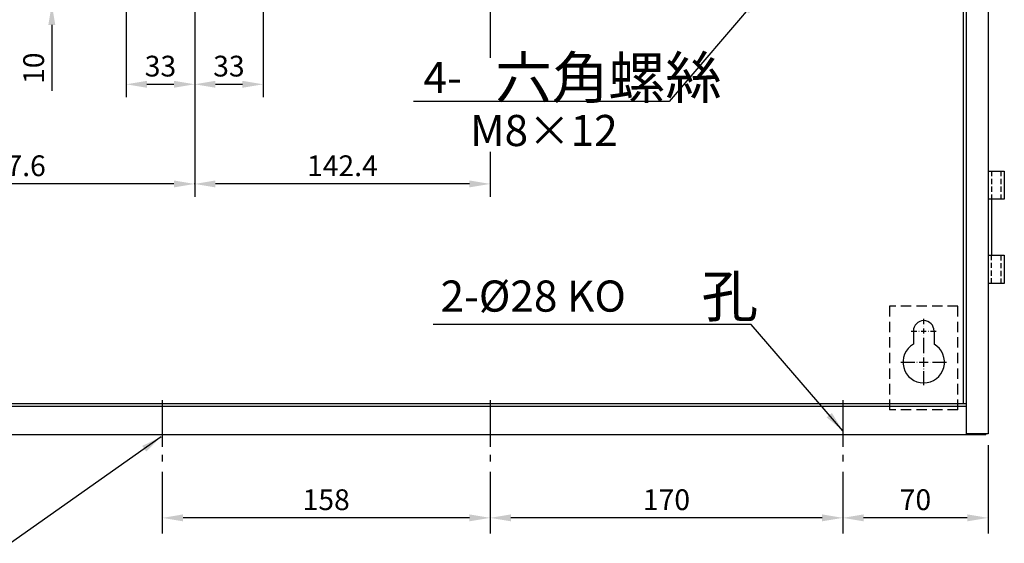
# Model space of a CAD drawing. Extents: x -282 to 1546, y -302 to 894.
# Drawn here: x 37 to 512, y -253 to -1 of the extents above; entities that cross this region are included whole.
import ezdxf
from ezdxf.enums import TextEntityAlignment as Align

# ---------------------------------------------------------------- set-up
doc = ezdxf.new("R2010")
doc.units = 0
for name, pattern in [('CENTER2', [11.25, 7.5, -1.25, 1.25, -1.25]), ('DASHED', [7.5, 5, -2.5]), ('HIDDEN', [3.75, 2.5, -1.25])]:
    doc.linetypes.add(name, pattern=pattern)
doc.layers.get('0').update_dxf_attribs({"linetype": 'CONTINUOUS'})
doc.layers.get('DEFPOINTS').update_dxf_attribs({"linetype": 'CONTINUOUS'})
for name, color, linetype in [('DIM', 3, 'CONTINUOUS'), ('E_TEXT', 121, 'CONTINUOUS'), ('HATCH', 2, 'CENTER2'), ('PART5', 254, 'CONTINUOUS')]:
    doc.layers.add(name, color=color, linetype=linetype)
doc.styles.add('DAYUMP', font='complex.shx', dxfattribs={"bigfont": 'chineset.shx'})
doc.styles.add('DAYUSP', font='simplex.shx', dxfattribs={"bigfont": 'chineset.shx'})
doc.dimstyles.get("Standard").update_dxf_attribs({"dimtxt": 10, "dimasz": 10, "dimexe": 6.25, "dimexo": 5, "dimgap": 3.75, "dimtad": 1, "dimdsep": 46, "dimlunit": 6, "dimtxsty": 'DAYUSP', "dimcen": -5, "dimadec": 0, "dimazin": 0, "dimtfac": 1, "dimtmove": 0, "dimatfit": 3, "dimfxl": 0, "dimtolj": 1, "dimtzin": 0, "dimarcsym": 0})

# ---------------------------------------------------------------- blocks, each defined once
blk = doc.blocks.new('*D4')
at = {"color": 0, "linetype": 'ByBlock'}
for p, q in [((264.07, -218.93), (264.07, -248.53)), ((434.07, -218.93), (434.07, -248.53)), ((424.07, -241.03), (274.07, -241.03))]:
    blk.add_line(p, q, dxfattribs=at)
for points in [[(274.07, -239.36), (274.07, -242.69), (264.07, -241.03)], [(424.07, -239.36), (424.07, -242.69), (434.07, -241.03)]]:
    blk.add_solid(points, dxfattribs=at)
at = {"layer": 'DEFPOINTS', "color": 0, "linetype": 'ByBlock'}
for p in [(264.07, -213.93), (434.07, -213.93), (264.07, -241.03)]:
    blk.add_point(p, dxfattribs=at)
at = {"color": 0, "linetype": 'ByBlock', "insert": (349.07, -232.28), "char_height": 10, "attachment_point": 5, "style": 'DAYUSP'}
blk.add_mtext('\\A1;170', dxfattribs=at)
blk = doc.blocks.new('*D5')
at = {"color": 0, "linetype": 'ByBlock'}
for p, q in [((106.07, -218.93), (106.07, -248.53)), ((264.07, -218.93), (264.07, -248.53)), ((254.07, -241.03), (116.07, -241.03))]:
    blk.add_line(p, q, dxfattribs=at)
for points in [[(116.07, -239.36), (116.07, -242.69), (106.07, -241.03)], [(254.07, -239.36), (254.07, -242.69), (264.07, -241.03)]]:
    blk.add_solid(points, dxfattribs=at)
at = {"layer": 'DEFPOINTS', "color": 0, "linetype": 'ByBlock'}
for p in [(106.07, -213.93), (264.07, -213.93), (106.07, -241.03)]:
    blk.add_point(p, dxfattribs=at)
at = {"color": 0, "linetype": 'ByBlock', "insert": (185.07, -232.28), "char_height": 10, "attachment_point": 5, "style": 'DAYUSP'}
blk.add_mtext('\\A1;158', dxfattribs=at)
blk = doc.blocks.new('*D6')
at = {"color": 0, "linetype": 'ByBlock'}
for p, q in [((504.07, -206.03), (504.07, -248.53)), ((434.07, -218.93), (434.07, -248.53)), ((494.07, -241.03), (444.07, -241.03))]:
    blk.add_line(p, q, dxfattribs=at)
for points in [[(444.07, -239.36), (444.07, -242.69), (434.07, -241.03)], [(494.07, -239.36), (494.07, -242.69), (504.07, -241.03)]]:
    blk.add_solid(points, dxfattribs=at)
at = {"layer": 'DEFPOINTS', "color": 0, "linetype": 'ByBlock'}
for p in [(504.07, -201.03), (434.07, -213.93), (434.07, -241.03)]:
    blk.add_point(p, dxfattribs=at)
at = {"color": 0, "linetype": 'ByBlock', "insert": (469.07, -232.28), "char_height": 10, "attachment_point": 5, "style": 'DAYUSP'}
blk.add_mtext('\\A1;70', dxfattribs=at)
blk = doc.blocks.new('*D27')
at = {"color": 0, "linetype": 'ByBlock'}
for p, q in [((88.67, 11.73), (88.67, -38.41)), ((121.67, 11.73), (121.67, -38.41)), ((98.67, -32.16), (111.67, -32.16))]:
    blk.add_line(p, q, dxfattribs=at)
for points in [[(98.67, -30.5), (98.67, -33.83), (88.67, -32.16)], [(111.67, -30.5), (111.67, -33.83), (121.67, -32.16)]]:
    blk.add_solid(points, dxfattribs=at)
at = {"layer": 'DEFPOINTS', "color": 0, "linetype": 'ByBlock'}
for p in [(88.67, 16.73), (121.67, 16.73), (121.67, -32.16)]:
    blk.add_point(p, dxfattribs=at)
at = {"color": 0, "linetype": 'ByBlock', "insert": (105.17, -23.41), "char_height": 10, "attachment_point": 5, "style": 'DAYUSP'}
blk.add_mtext('\\A1;33', dxfattribs=at)
blk = doc.blocks.new('*D28')
at = {"color": 0, "linetype": 'ByBlock'}
for p, q in [((121.67, 11.73), (121.67, -38.41)), ((154.67, 11.73), (154.67, -38.41)), ((131.67, -32.16), (144.67, -32.16))]:
    blk.add_line(p, q, dxfattribs=at)
for points in [[(131.67, -30.5), (131.67, -33.83), (121.67, -32.16)], [(144.67, -30.5), (144.67, -33.83), (154.67, -32.16)]]:
    blk.add_solid(points, dxfattribs=at)
at = {"layer": 'DEFPOINTS', "color": 0, "linetype": 'ByBlock'}
for p in [(121.67, 16.73), (154.67, 16.73), (154.67, -32.16)]:
    blk.add_point(p, dxfattribs=at)
at = {"color": 0, "linetype": 'ByBlock', "insert": (138.17, -23.41), "char_height": 10, "attachment_point": 5, "style": 'DAYUSP'}
blk.add_mtext('\\A1;33', dxfattribs=at)
blk = doc.blocks.new('*D31')
at = {"color": 0, "linetype": 'ByBlock'}
for p, q in [((121.67, 11.73), (121.67, -86.41)), ((-55.93, 1.47), (-55.93, -86.41)), ((111.67, -80.16), (-45.93, -80.16))]:
    blk.add_line(p, q, dxfattribs=at)
for points in [[(-45.93, -78.49), (-45.93, -81.83), (-55.93, -80.16)], [(111.67, -78.49), (111.67, -81.83), (121.67, -80.16)]]:
    blk.add_solid(points, dxfattribs=at)
at = {"layer": 'DEFPOINTS', "color": 0, "linetype": 'ByBlock'}
for p in [(121.67, 16.73), (-55.93, 6.47), (-55.93, -80.16)]:
    blk.add_point(p, dxfattribs=at)
at = {"color": 0, "linetype": 'ByBlock', "insert": (32.87, -71.41), "char_height": 10, "attachment_point": 5, "style": 'DAYUSP'}
blk.add_mtext('\\A1;177.6', dxfattribs=at)
blk = doc.blocks.new('*D35')
at = {"color": 0, "linetype": 'ByBlock'}
for p, q in [((52.8, 26.73), (52.8, 36.73)), ((83.67, 16.73), (46.55, 16.73)), ((52.8, 16.73), (52.8, 6.47)), ((62.38, 6.47), (46.55, 6.47)), ((52.8, -3.53), (52.8, -35.31))]:
    blk.add_line(p, q, dxfattribs=at)
for points in [[(51.14, 26.73), (54.47, 26.73), (52.8, 16.73)], [(51.14, -3.53), (54.47, -3.53), (52.8, 6.47)]]:
    blk.add_solid(points, dxfattribs=at)
at = {"layer": 'DEFPOINTS', "color": 0, "linetype": 'ByBlock'}
for p in [(88.67, 16.73), (52.8, 6.47), (67.38, 6.47)]:
    blk.add_point(p, dxfattribs=at)
at = {"color": 0, "linetype": 'ByBlock', "insert": (44.05, -24.42), "char_height": 10, "attachment_point": 5, "rotation": 90, "style": 'DAYUSP'}
blk.add_mtext('\\A1;10', dxfattribs=at)

msp = doc.modelspace()

# ---------------------------------------------------------------- linework, layer by layer
at = {"layer": 'DIM'}
msp.add_line((264.07, 38.229), (264.07, -19.365), dxfattribs=at)
at = {"layer": 'DIM', "linetype": 'ByBlock'}
for p, q in [((121.67, 11.726), (121.67, -86.409)), ((264.07, -64.694), (264.07, -86.409)), ((254.07, -80.159), (131.67, -80.159))]:
    msp.add_line(p, q, dxfattribs=at)
at = {"layer": 'DIM', "linetype": 'Continuous'}
for p, q in [((473.07, -147.765), (473.07, -145.068)), ((467.076, -151.062), (469.773, -151.062)), ((470.772, -151.062), (470.872, -151.062)), ((471.871, -151.062), (474.269, -151.062)), ((473.07, -148.864), (473.07, -148.764)), ((473.07, -152.261), (473.07, -149.863)), ((475.268, -151.062), (475.368, -151.062)), ((476.367, -151.062), (479.064, -151.062)), ((473.07, -153.36), (473.07, -153.26)), ((473.07, -157.056), (473.07, -154.359)), ((473.07, -161.751), (473.07, -155.058)), ((462.081, -166.047), (468.774, -166.047)), ((469.773, -166.047), (469.873, -166.047)), ((470.872, -166.047), (475.268, -166.047)), ((473.07, -162.85), (473.07, -162.75)), ((473.07, -168.245), (473.07, -163.849)), ((476.267, -166.047), (476.367, -166.047)), ((477.366, -166.047), (484.059, -166.047)), ((473.07, -169.344), (473.07, -169.244)), ((473.07, -177.036), (473.07, -170.343))]:
    msp.add_line(p, q, dxfattribs=at)
at = {"layer": 'DIM', "linetype": 'ByBlock'}
msp.add_point((121.67, -80.159), dxfattribs=at)
for points in [[(131.67, -78.492), (131.67, -81.826), (121.67, -80.159)], [(254.07, -78.492), (254.07, -81.826), (264.07, -80.159)]]:
    msp.add_solid(points, dxfattribs=at)
at = {"layer": 'HATCH', "ltscale": 3}
for p, q in [((106.07, -184.336), (106.07, -213.932)), ((106.07, -184.336), (106.07, -213.932)), ((264.07, -184.336), (264.07, -213.932)), ((264.07, -184.336), (264.07, -213.932)), ((434.07, -184.336), (434.07, -213.932)), ((434.07, -184.336), (434.07, -213.932))]:
    msp.add_line(p, q, dxfattribs=at)
at = {"layer": 'PART5'}
for p, q in [((493.47, 798.556), (493.47, -200.611)), ((504.07, 798.556), (504.07, -200.611)), ((492.07, 783.973), (492.07, -186.027)), ((505.737, -87.527), (505.737, -114.527)), ((468.07, -151.027), (468.07, -157.367)), ((478.07, -151.027), (478.07, -157.367)), ((493.47, -187.427), (-135.33, -187.427)), ((493.47, -186.027), (-135.263, -186.027)), ((503.07, -201.027), (-144.93, -201.027)), ((504.07, -200.611), (493.47, -200.611)), ((503.07, -201.027), (503.07, -200.611))]:
    msp.add_line(p, q, dxfattribs=at)
at = {"layer": 'PART5', "linetype": 'HIDDEN'}
for p, q in [((505.737, -73.944), (505.737, -87.527)), ((510.237, -73.944), (510.237, -87.527)), ((505.737, -128.11), (505.737, -114.527)), ((510.237, -114.527), (510.237, -128.11))]:
    msp.add_line(p, q, dxfattribs=at)
at = {"layer": 'PART5', "linetype": 'DASHED'}
for p, q in [((456.57, -139.027), (456.57, -189.027)), ((489.57, -139.027), (456.57, -139.027)), ((489.57, -189.027), (489.57, -139.027)), ((489.57, -189.027), (456.57, -189.027))]:
    msp.add_line(p, q, dxfattribs=at)
at = {"layer": 'PART5'}
for points in [[(504.07, -73.944), (511.903, -73.944), (511.903, -87.527), (504.07, -87.527)], [(504.07, -114.527), (511.903, -114.527), (511.903, -128.11), (504.07, -128.11)]]:
    msp.add_lwpolyline(points, dxfattribs=at)
at = {"layer": 'PART5', "linetype": 'Continuous'}
msp.add_arc((473.07, -151.027), 5, 0, 180, dxfattribs=at)
at = {"layer": 'PART5'}
msp.add_arc((473.07, -166.027), 10, 120, 60, dxfattribs=at)

# ---------------------------------------------------------------- texts
at = {"layer": 'DIM', "linetype": 'ByBlock', "insert": (192.87, -71.409), "char_height": 10, "attachment_point": 5, "style": 'DAYUSP'}
msp.add_mtext('\\A1;142.4', dxfattribs=at)
at = {"layer": 'E_TEXT', "style": 'DAYUMP'}
for s, height, p in [('六角螺絲', 20, (266.567, -28.93)), ('4-', 15, (231.954, -28.93)), ('M8×12', 15, (254.412, -54.412)), ('孔', 20, (365.96, -134.186)), ('2-%%C28 KO', 15, (240.167, -134.186))]:
    msp.add_text(s, height=height, dxfattribs=at).set_placement(p, align=Align.MIDDLE_LEFT)

# ---------------------------------------------------------------- dimensions: what is measured, and where the dimension line sits
at = {"layer": 'DIM'}
dim = msp.add_linear_dim(base=(52.803, 6.473), p1=(88.67, 16.726), p2=(67.379, 6.473), angle=90, text='10', dimstyle='Standard', dxfattribs=at)
dim.commit()
dim.dimension.update_dxf_attribs({"geometry": '*D35', "text_midpoint": (44.053, -24.42)})
for base, p1, p2, picture, middle in [((-55.93, -80.159), (121.67, 16.726), (-55.93, 6.473), '*D31', (32.87, -71.409)), ((121.67, -32.164), (88.67, 16.726), (121.67, 16.726), '*D27', (105.17, -23.414)), ((154.67, -32.164), (121.67, 16.726), (154.67, 16.726), '*D28', (138.17, -23.414))]:
    dim = msp.add_linear_dim(base=base, p1=p1, p2=p2, dimstyle='Standard', dxfattribs=at)
    dim.commit()
    dim.dimension.update_dxf_attribs({"geometry": picture, "text_midpoint": middle})
for base, p1, p2, picture, middle in [((434.07, -241.027), (504.07, -201.027), (434.07, -213.932), '*D6', (469.07, -232.277)), ((106.07, -241.027), (264.07, -213.932), (106.07, -213.932), '*D5', (185.07, -232.277)), ((264.07, -241.027), (434.07, -213.932), (264.07, -213.932), '*D4', (349.07, -232.277))]:
    dim = msp.add_linear_dim(base=base, p1=p1, p2=p2, dimstyle='Standard', override={"dimscale": 1, "dimexe": 7.5, "dimgap": 3.75, "dimtih": 1, "dimcen": 5, "dimtfac": 5}, dxfattribs=at)
    dim.commit()
    dim.dimension.update_dxf_attribs({"geometry": picture, "text_midpoint": middle})

# ---------------------------------------------------------------- leaders
for points in [[(394.07, 10.617), (350.447, -40.472), (227.205, -40.472)], [(434.07, -199.134), (389.931, -147.835), (236.636, -147.835)]]:
    msp.add_leader(points, dimstyle='Standard', dxfattribs=at)
msp.add_leader([(105.509, -201.937), (32.899, -253.278), (-159.549, -253.278)], dimstyle='Standard', override={"dimscale": 1, "dimexe": 6, "dimgap": 3, "dimcen": 4, "dimtfac": 4}, dxfattribs=at)

doc.saveas('drawing.dxf')
